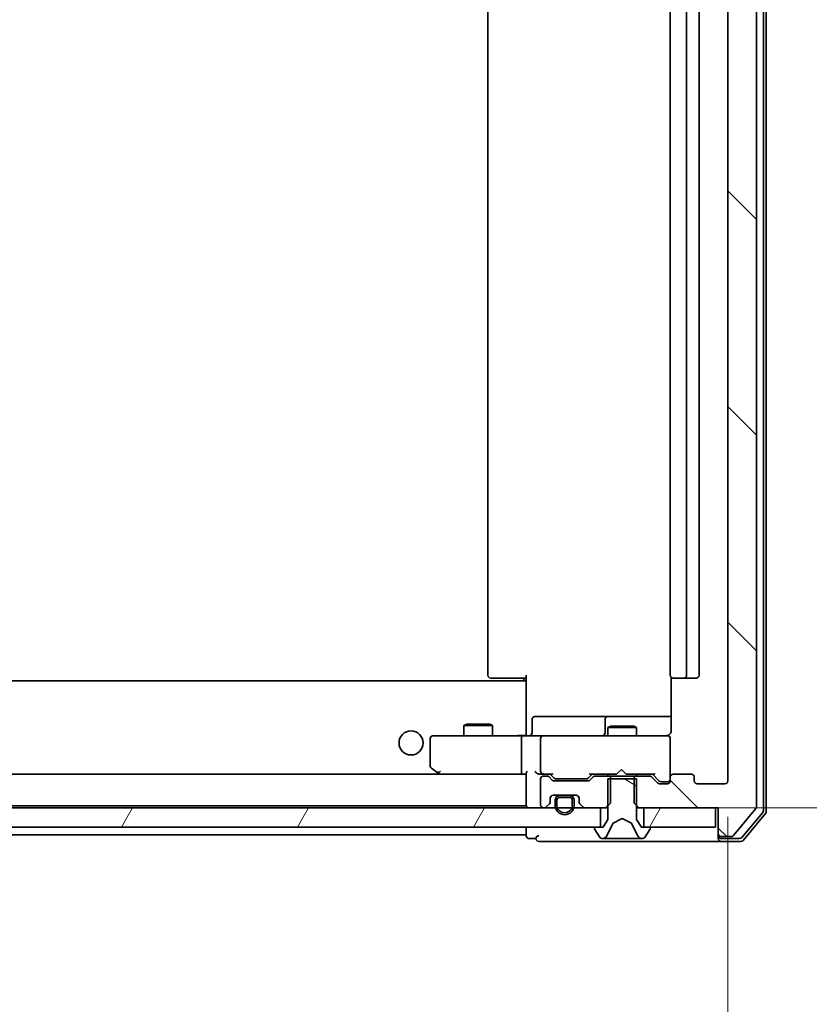
# Model space of a CAD drawing. Units: millimetres. Extents: x 36 to 7395, y 20 to 1425.
# Drawn here: x 2699 to 2781, y 1038 to 1140 of the extents above; entities that cross this region are included whole.
import ezdxf

# ---------------------------------------------------------------- set-up
doc = ezdxf.new("R2010")
doc.units = ezdxf.units.MM
doc.header["$LTSCALE"] = 2.5
doc.layers.get('Defpoints').update_dxf_attribs({"lineweight": 25})
for name, color, linetype, lineweight in [('Dimension (ISO)', 7, 'Continuous', 18), ('Hatch (ISO)', 1, 'Continuous', 18), ('Visible (ISO)', 7, 'Continuous', 35)]:
    doc.layers.add(name, color=color, linetype=linetype, lineweight=lineweight)
doc.styles.add('Note Text (TK)', font='MS PGothic.ttf')
doc.dimstyles.new('Default - Method 1b (TK)', dxfattribs={"dimscale": 2.5, "dimtxt": 2.5, "dimasz": 2.5, "dimexe": 1, "dimexo": 1.5, "dimgap": 1, "dimtad": 1, "dimrnd": 1e-08, "dimdsep": 46, "dimtxsty": 'Note Text (TK)', "dimblk": 'OPEN', "dimcen": 0.09, "dimdle": 5, "dimclrd": 100, "dimclre": 100, "dimclrt": 7, "dimadec": 1, "dimazin": 1, "dimtfac": 1, "dimtmove": 0, "dimatfit": 3, "dimldrblk": 'OPEN', "dimfxl": 1, "dimtolj": 1, "dimlwd": -1, "dimlwe": -1, "dimarcsym": 0})
pattern_1 = [(60, (951.25, -20), (-13.74815, 7.9375), [])]

# ---------------------------------------------------------------- blocks, each defined once
blk = doc.blocks.new('_Open')
at = {"color": 0, "linetype": 'ByBlock', "lineweight": -2}
for p, q in [((-1, 0.167), (0, 0)), ((-1, -0.167), (0, 0)), ((0, 0), (-1, 0))]:
    blk.add_line(p, q, dxfattribs=at)
blk = doc.blocks.new('*D33')
at = {"layer": 'Defpoints', "color": 0}
for p in [(2770.99, 1228.24), (2759.04, 1058.24), (2830.18, 1058.24)]:
    blk.add_point(p, dxfattribs=at)
at = {"layer": 'Dimension (ISO)', "color": 100}
for p, q in [((2774.74, 1228.24), (2832.68, 1228.24)), ((2830.18, 1220.74), (2830.18, 1065.74)), ((2762.79, 1058.24), (2832.68, 1058.24))]:
    blk.add_line(p, q, dxfattribs=at)
at = {"layer": 'Dimension (ISO)', "color": 100, "xscale": 7.5, "yscale": 7.5, "zscale": 7.5}
for p, rotation in [((2830.18, 1228.24), 90), ((2830.18, 1058.24), 270)]:
    blk.add_blockref('_Open', p, dxfattribs=dict(at, rotation=rotation))
at = {"layer": 'Dimension (ISO)', "color": 7, "insert": (2821.43, 1130.88), "char_height": 12.5, "attachment_point": 4, "rotation": 90, "style": 'Note Text (TK)'}
blk.add_mtext('\\A1;170', dxfattribs=at)
blk = doc.blocks.new('*D34')
at = {"layer": 'Defpoints', "color": 0}
for p in [(2620.29, 1061.04), (2772.29, 1061.04), (2772.29, 991.65)]:
    blk.add_point(p, dxfattribs=at)
at = {"layer": 'Dimension (ISO)', "color": 100}
for p, q in [((2620.29, 1057.29), (2620.29, 989.15)), ((2772.29, 1057.29), (2772.29, 989.15)), ((2627.79, 991.65), (2764.79, 991.65))]:
    blk.add_line(p, q, dxfattribs=at)
at = {"layer": 'Dimension (ISO)', "color": 100, "xscale": 7.5, "yscale": 7.5, "zscale": 7.5, "rotation": 180}
blk.add_blockref('_Open', (2620.29, 991.65), dxfattribs=at)
at = {"layer": 'Dimension (ISO)', "color": 100, "xscale": 7.5, "yscale": 7.5, "zscale": 7.5}
blk.add_blockref('_Open', (2772.29, 991.65), dxfattribs=at)
at = {"layer": 'Dimension (ISO)', "color": 7, "insert": (2684.07, 1000.4), "char_height": 12.5, "attachment_point": 4, "style": 'Note Text (TK)'}
blk.add_mtext('\\A1;152', dxfattribs=at)

msp = doc.modelspace()

# ---------------------------------------------------------------- hatches: boundary and pattern name
at = {"layer": 'Hatch (ISO)'}
h = msp.add_hatch(dxfattribs=at)
h.set_pattern_fill('ANSI31', color=256, scale=127, angle=90.00021, style=0)
h.set_pattern_definition([(135.0002, (951.25, -20), (-11.22528, -11.22536), [])])
edge = h.paths.add_edge_path()
edge.add_ellipse((2771.5855, 1055.5421), major_axis=(0, -0.3), ratio=1, start_angle=270, end_angle=360)
edge.add_line((2771.5855, 1055.2421), (2772.645, 1055.2421))
edge.add_ellipse((2772.645, 1055.5421), major_axis=(0.3, 0), ratio=1, start_angle=270, end_angle=320.194429)
edge.add_line((2772.8755, 1055.3501), (2775.216, 1058.1587))
edge.add_ellipse((2774.9855, 1058.3507), major_axis=(0.1921, 0.2305), ratio=1, start_angle=270, end_angle=309.805571)
edge.add_line((2775.2855, 1058.3507), (2775.2855, 1228.1335))
edge.add_ellipse((2774.9855, 1228.1335), major_axis=(0, 0.3), ratio=1, start_angle=270, end_angle=309.805571)
edge.add_line((2775.216, 1228.3256), (2772.8755, 1231.1342))
edge.add_ellipse((2772.645, 1230.9421), major_axis=(-0.1921, 0.2305), ratio=1, start_angle=270, end_angle=320.194429)
edge.add_line((2772.645, 1231.2421), (2771.5855, 1231.2421))
edge.add_ellipse((2771.5855, 1230.9421), major_axis=(-0.3, 0), ratio=1, start_angle=270, end_angle=360)
edge.add_line((2771.2855, 1230.9421), (2771.2855, 1228.2421))
edge.add_line((2771.2855, 1228.2421), (2763.015, 1228.2421))
edge.add_line((2763.015, 1228.2421), (2762.515, 1227.7421))
edge.add_line((2762.515, 1227.7421), (2762.515, 1224.9421))
edge.add_line((2762.515, 1224.9421), (2764.1113, 1224.9421))
edge.add_ellipse((2764.1113, 1225.2421), major_axis=(0.3, 0), ratio=1, start_angle=270, end_angle=315)
edge.add_line((2764.3234, 1225.03), (2764.9477, 1225.6542))
edge.add_ellipse((2765.1598, 1225.4421), major_axis=(0.2121, 0.2121), ratio=1, start_angle=45, end_angle=90, ccw=False)
edge.add_line((2765.1598, 1225.7421), (2765.9855, 1225.7421))
edge.add_ellipse((2765.9855, 1225.4421), major_axis=(0.3, 0), ratio=1, start_angle=0, end_angle=90, ccw=False)
edge.add_line((2766.2855, 1225.4421), (2766.2855, 1225.0421))
edge.add_ellipse((2766.5855, 1225.0421), major_axis=(0, -0.3), ratio=1, start_angle=270, end_angle=360)
edge.add_line((2766.5855, 1224.7421), (2768.4855, 1224.7421))
edge.add_ellipse((2768.4855, 1225.0421), major_axis=(0.3, 0), ratio=1, start_angle=270, end_angle=360)
edge.add_line((2768.7855, 1225.0421), (2768.7855, 1225.4421))
edge.add_ellipse((2769.0855, 1225.4421), major_axis=(0, 0.3), ratio=1, start_angle=0, end_angle=90, ccw=False)
edge.add_line((2769.0855, 1225.7421), (2771.9855, 1225.7421))
edge.add_ellipse((2771.9855, 1225.4421), major_axis=(0.3, 0), ratio=1, start_angle=0, end_angle=90, ccw=False)
edge.add_line((2772.2855, 1225.4421), (2772.2855, 1061.0421))
edge.add_ellipse((2771.9855, 1061.0421), major_axis=(0, -0.3), ratio=1, start_angle=0, end_angle=90, ccw=False)
edge.add_line((2771.9855, 1060.7421), (2769.0855, 1060.7421))
edge.add_ellipse((2769.0855, 1061.0421), major_axis=(-0.3, 0), ratio=1, start_angle=0, end_angle=90, ccw=False)
edge.add_line((2768.7855, 1061.0421), (2768.7855, 1061.4421))
edge.add_ellipse((2768.4855, 1061.4421), major_axis=(0, 0.3), ratio=1, start_angle=270, end_angle=360)
edge.add_line((2768.4855, 1061.7421), (2766.5855, 1061.7421))
edge.add_ellipse((2766.5855, 1061.4421), major_axis=(-0.3, 0), ratio=1, start_angle=270, end_angle=360)
edge.add_line((2766.2855, 1061.4421), (2766.2855, 1061.0421))
edge.add_ellipse((2765.9855, 1061.0421), major_axis=(0, -0.3), ratio=1, start_angle=0, end_angle=90, ccw=False)
edge.add_line((2765.9855, 1060.7421), (2765.1598, 1060.7421))
edge.add_ellipse((2765.1598, 1061.0421), major_axis=(-0.3, 0), ratio=1, start_angle=45, end_angle=90, ccw=False)
edge.add_line((2764.9477, 1060.83), (2764.3234, 1061.4542))
edge.add_ellipse((2764.1113, 1061.2421), major_axis=(-0.2121, 0.2121), ratio=1, start_angle=270, end_angle=315)
edge.add_line((2764.1113, 1061.5421), (2762.515, 1061.5421))
edge.add_line((2762.515, 1061.5421), (2762.515, 1058.7421))
edge.add_line((2762.515, 1058.7421), (2763.015, 1058.2421))
edge.add_line((2763.015, 1058.2421), (2771.2855, 1058.2421))
edge.add_line((2771.2855, 1058.2421), (2771.2855, 1055.5421))
h = msp.add_hatch(dxfattribs=at)
h.set_pattern_fill('ANSI31', color=256, scale=127, angle=105.000246, style=0)
h.set_pattern_definition([(150.00025, (951.25, -20), (-7.93744, -13.74819), [])])
edge = h.paths.add_edge_path()
edge.add_ellipse((2764.0855, 1056.1421), major_axis=(0, 0.1), ratio=1, start_angle=270, end_angle=360)
edge.add_line((2764.0855, 1056.2421), (2763.2855, 1056.2421))
edge.add_line((2763.2855, 1056.2421), (2762.7855, 1057.0421))
edge.add_line((2762.7855, 1057.0421), (2762.7855, 1061.2421))
edge.add_line((2762.7855, 1061.2421), (2759.7855, 1061.2421))
edge.add_line((2759.7855, 1061.2421), (2759.7855, 1057.0421))
edge.add_line((2759.7855, 1057.0421), (2759.2855, 1056.2421))
edge.add_line((2759.2855, 1056.2421), (2758.4855, 1056.2421))
edge.add_ellipse((2758.4855, 1056.1421), major_axis=(-0.1, 0), ratio=1, start_angle=270, end_angle=360)
edge.add_line((2758.3855, 1056.1421), (2758.3855, 1056.1014))
edge.add_ellipse((2758.5855, 1056.1014), major_axis=(0, -0.2), ratio=1, start_angle=270, end_angle=303.023868)
edge.add_line((2758.4178, 1055.9924), (2758.9764, 1055.1331))
edge.add_ellipse((2759.1441, 1055.2421), major_axis=(0.109, -0.1677), ratio=1, start_angle=270, end_angle=326.976132)
edge.add_line((2759.1441, 1055.0421), (2759.2255, 1055.0421))
edge.add_ellipse((2759.2255, 1055.5421), major_axis=(0.5, 0), ratio=1, start_angle=270, end_angle=333.608297)
edge.add_line((2759.6734, 1055.3199), (2760.3167, 1056.6164))
edge.add_ellipse((2760.3615, 1056.5942), major_axis=(0.0222, 0.0448), ratio=1, start_angle=54.391703, end_angle=90, ccw=False)
edge.add_line((2760.3381, 1056.6383), (2761.2855, 1057.1421))
edge.add_line((2761.2855, 1057.1421), (2762.233, 1056.6383))
edge.add_ellipse((2762.2095, 1056.5942), major_axis=(0.0235, 0.0441), ratio=1, start_angle=324.391703, end_angle=360, ccw=False)
edge.add_line((2762.2543, 1056.6164), (2762.8977, 1055.3199))
edge.add_ellipse((2763.3456, 1055.5421), major_axis=(0.2223, -0.4479), ratio=1, start_angle=270, end_angle=333.608297)
edge.add_line((2763.3456, 1055.0421), (2763.427, 1055.0421))
edge.add_ellipse((2763.427, 1055.2421), major_axis=(0.2, 0), ratio=1, start_angle=270, end_angle=326.976132)
edge.add_line((2763.5947, 1055.1331), (2764.1532, 1055.9924))
edge.add_ellipse((2763.9855, 1056.1014), major_axis=(0.1677, -0.109), ratio=1, start_angle=0, end_angle=33.023868)
edge.add_line((2764.1855, 1056.1014), (2764.1855, 1056.1421))
h = msp.add_hatch(dxfattribs=at)
h.set_pattern_fill('ANSI31', color=256, scale=127, angle=14.999978, style=0)
h.set_pattern_definition(pattern_1)
h.paths.add_polyline_path([(2759.0355, 1056.2421), (2759.0355, 1058.2421), (2633.5355, 1058.2421), (2633.5355, 1056.2421)])
h = msp.add_hatch(dxfattribs=at)
h.set_pattern_fill('ANSI31', color=256, scale=127, angle=14.999978, style=0)
h.set_pattern_definition(pattern_1)
h.paths.add_polyline_path([(2770.9855, 1056.2421), (2770.9855, 1058.2421), (2763.5355, 1058.2421), (2763.5355, 1056.2421)])

# ---------------------------------------------------------------- linework, layer by layer
at = {"layer": 'Visible (ISO)'}
for p, q in [((2775.2855, 1058.3507), (2775.2855, 1228.1335)), ((2775.9855, 1057.9593), (2775.9855, 1228.5249)), ((2776.2855, 1057.8507), (2776.2855, 1228.6335)), ((2772.2855, 1225.4421), (2772.2855, 1061.0421)), ((2747.2855, 1214.4421), (2747.2855, 1072.0421)), ((2766.2855, 1214.4421), (2766.2855, 1072.0421)), ((2767.9855, 1072.0421), (2767.9855, 1214.4421)), ((2769.2855, 1072.0421), (2769.2855, 1214.4421)), ((2751.2855, 1071.3562), (2751.2855, 1072.0421)), ((2751.2855, 1071.4421), (2641.2855, 1071.4421)), ((2747.6441, 1071.7421), (2747.5855, 1071.7421)), ((2747.6441, 1071.7421), (2748.3512, 1071.7421)), ((2748.4926, 1071.7421), (2748.3512, 1071.7421)), ((2748.4926, 1071.7421), (2750.8713, 1071.7421)), ((2751.2855, 1071.7421), (2750.8713, 1071.7421)), ((2751.0355, 1071.4421), (2751.0355, 1071.7421)), ((2751.2855, 1071.3562), (2751.2855, 1071.1421)), ((2751.2855, 1071.1421), (2751.2855, 1065.9672)), ((2766.3754, 1071.8281), (2766.3754, 1066.2421)), ((2766.6441, 1071.7421), (2766.5855, 1071.7421)), ((2766.6441, 1071.7421), (2767.3512, 1071.7421)), ((2767.4926, 1071.7421), (2767.3512, 1071.7421)), ((2767.4926, 1071.7421), (2767.6855, 1071.7421)), ((2767.6855, 1071.7421), (2768.9855, 1071.7421)), ((2745.0923, 1066.9455), (2744.7855, 1066.7921)), ((2747.7855, 1066.7921), (2744.7855, 1066.7921)), ((2744.7855, 1065.7421), (2744.7855, 1066.7921)), ((2745.0923, 1066.9455), (2747.4788, 1066.9455)), ((2747.4788, 1066.9455), (2747.7855, 1066.7921)), ((2747.7855, 1065.7421), (2747.7855, 1066.7921)), ((2751.8868, 1066.0421), (2751.8868, 1067.4421)), ((2756.1165, 1067.7421), (2752.1868, 1067.7421)), ((2759.791, 1067.7421), (2756.1165, 1067.7421)), ((2759.491, 1067.4421), (2759.491, 1066.0421)), ((2759.9626, 1067.7421), (2759.791, 1067.7421)), ((2766.3754, 1067.7421), (2759.9626, 1067.7421)), ((2751.2855, 1065.7499), (2751.2855, 1065.9672)), ((2760.0923, 1066.7455), (2759.7855, 1066.5921)), ((2762.7855, 1066.5921), (2759.7855, 1066.5921)), ((2759.7855, 1065.7421), (2759.7855, 1066.5921)), ((2760.0923, 1066.7455), (2762.4788, 1066.7455)), ((2762.4788, 1066.7455), (2762.7855, 1066.5921)), ((2762.7855, 1065.7421), (2762.7855, 1066.5921)), ((2741.2855, 1065.4421), (2741.2855, 1062.5921)), ((2742.3489, 1065.7421), (2741.5855, 1065.7421)), ((2750.9098, 1065.7421), (2742.3489, 1065.7421)), ((2750.7855, 1062.0421), (2750.7855, 1065.4421)), ((2750.9098, 1065.7421), (2753.0855, 1065.7421)), ((2752.7855, 1065.4421), (2752.7855, 1062.0421)), ((2753.9038, 1065.7421), (2753.0855, 1065.7421)), ((2765.1001, 1065.7421), (2753.9038, 1065.7421)), ((2765.9855, 1065.7421), (2765.1001, 1065.7421)), ((2766.2855, 1065.4421), (2766.2855, 1065.4654)), ((2766.2855, 1061.4421), (2766.2855, 1065.4421)), ((2750.9098, 1061.7421), (2641.6613, 1061.7421)), ((2741.4055, 1062.3521), (2742.1389, 1061.8021)), ((2742.1389, 1061.8021), (2742.2189, 1061.7421)), ((2742.3489, 1062.0421), (2742.1933, 1061.8865)), ((2742.3189, 1061.7421), (2750.9098, 1061.7421)), ((2750.9098, 1061.7421), (2751.2855, 1061.7421)), ((2751.2855, 1061.83), (2751.2855, 1058.5421)), ((2752.7098, 1061.7421), (2753.0855, 1061.7421)), ((2753.0855, 1061.7421), (2753.9616, 1061.7421)), ((2754.1977, 1061.33), (2753.7855, 1061.7421)), ((2758.1355, 1061.7421), (2757.7234, 1061.33)), ((2757.9594, 1061.7421), (2760.6996, 1061.7421)), ((2759.7855, 1061.5421), (2759.7855, 1061.7421)), ((2760.6996, 1061.7421), (2760.7596, 1061.8021)), ((2761.1996, 1062.2421), (2760.7596, 1061.8021)), ((2761.1996, 1062.2421), (2761.6396, 1061.8021)), ((2761.6396, 1061.8021), (2761.6996, 1061.7421)), ((2761.6996, 1061.7421), (2764.6116, 1061.7421)), ((2762.7855, 1061.5421), (2762.7855, 1061.7421)), ((2765.1477, 1061.03), (2764.4355, 1061.7421)), ((2768.4855, 1061.7421), (2766.5855, 1061.7421)), ((2752.7855, 1061.2421), (2752.7855, 1058.5421)), ((2753.4613, 1061.5421), (2753.0855, 1061.5421)), ((2753.9977, 1061.13), (2753.6734, 1061.4542)), ((2757.7113, 1061.0421), (2754.2098, 1061.0421)), ((2754.4098, 1061.2421), (2754.5532, 1061.2421)), ((2754.5532, 1061.2421), (2757.3678, 1061.2421)), ((2757.3678, 1061.2421), (2757.5112, 1061.2421)), ((2758.2477, 1061.4542), (2757.9234, 1061.13)), ((2760.056, 1061.5421), (2758.4598, 1061.5421)), ((2762.7855, 1061.2421), (2759.7855, 1061.2421)), ((2759.7855, 1061.2421), (2759.7855, 1057.0421)), ((2760.056, 1058.7421), (2760.056, 1061.5421)), ((2760.056, 1061.5421), (2762.515, 1061.5421)), ((2764.1113, 1061.5421), (2762.515, 1061.5421)), ((2762.515, 1061.5421), (2762.515, 1058.7421)), ((2762.7855, 1057.0421), (2762.7855, 1061.2421)), ((2764.9477, 1060.83), (2764.3234, 1061.4542)), ((2765.9855, 1060.7421), (2765.1598, 1060.7421)), ((2765.3598, 1060.9421), (2765.4963, 1060.9421)), ((2765.4963, 1060.9421), (2765.9855, 1060.9421)), ((2766.2855, 1061.4421), (2766.2855, 1061.0421)), ((2768.7855, 1061.0421), (2768.7855, 1061.4421)), ((2771.9855, 1060.7421), (2769.0855, 1060.7421)), ((2753.3734, 1058.33), (2753.6977, 1058.6542)), ((2753.7855, 1058.8664), (2753.7855, 1059.2421)), ((2754.0855, 1059.5421), (2756.4855, 1059.5421)), ((2754.2855, 1059.0221), (2754.2855, 1058.5221)), ((2754.4855, 1058.5221), (2754.4855, 1059.0221)), ((2754.4855, 1059.0221), (2754.4855, 1058.5221)), ((2755.7855, 1059.5221), (2754.7855, 1059.5221)), ((2754.7855, 1059.3221), (2755.7855, 1059.3221)), ((2755.7855, 1059.3221), (2754.7855, 1059.3221)), ((2754.8355, 1059.5421), (2754.8355, 1059.5221)), ((2755.7355, 1059.5421), (2754.8355, 1059.5421)), ((2754.8355, 1059.5221), (2755.7355, 1059.5221)), ((2755.7355, 1059.5221), (2755.7355, 1059.5421)), ((2756.0855, 1059.0221), (2756.0855, 1058.5221)), ((2756.0855, 1058.5221), (2756.0855, 1059.0221)), ((2756.2855, 1058.5221), (2756.2855, 1059.0221)), ((2756.7855, 1059.2421), (2756.7855, 1058.8664)), ((2756.8734, 1058.6542), (2757.1977, 1058.33)), ((2759.556, 1058.2421), (2760.056, 1058.7421)), ((2762.515, 1058.7421), (2763.015, 1058.2421)), ((2759.0355, 1058.2421), (2633.5355, 1058.2421)), ((2641.2855, 1058.4421), (2751.2855, 1058.4421)), ((2751.2855, 1058.5421), (2751.2855, 1058.4421)), ((2753.0855, 1058.2421), (2753.1613, 1058.2421)), ((2757.4098, 1058.2421), (2759.556, 1058.2421)), ((2759.0355, 1056.2421), (2759.0355, 1058.2421)), ((2759.556, 1058.2421), (2759.7855, 1058.2421)), ((2762.7855, 1058.2421), (2763.015, 1058.2421)), ((2763.015, 1058.2421), (2771.2855, 1058.2421)), ((2770.9855, 1058.2421), (2763.5355, 1058.2421)), ((2763.5355, 1058.2421), (2763.5355, 1056.2421)), ((2770.9855, 1056.2421), (2770.9855, 1058.2421)), ((2771.2855, 1058.2421), (2771.2855, 1055.5421)), ((2772.8755, 1055.3501), (2775.216, 1058.1587)), ((2773.735, 1055.1501), (2775.916, 1057.7673)), ((2773.8755, 1054.8501), (2776.216, 1057.6587)), ((2759.7855, 1057.0421), (2759.2855, 1056.2421)), ((2759.6734, 1055.3199), (2760.3167, 1056.6164)), ((2760.3381, 1056.6383), (2761.2855, 1057.1421)), ((2761.2855, 1057.1421), (2762.233, 1056.6383)), ((2762.2543, 1056.6164), (2762.8977, 1055.3199)), ((2763.2855, 1056.2421), (2762.7855, 1057.0421)), ((2633.5355, 1056.2421), (2759.0355, 1056.2421)), ((2751.2855, 1056.2421), (2751.2855, 1055.7421)), ((2751.2855, 1055.7421), (2751.2855, 1055.4421)), ((2758.3855, 1056.1421), (2758.3855, 1056.1014)), ((2758.4178, 1055.9924), (2758.9764, 1055.1331)), ((2759.2855, 1056.2421), (2758.4855, 1056.2421)), ((2764.0855, 1056.2421), (2763.2855, 1056.2421)), ((2763.5355, 1056.2421), (2770.9855, 1056.2421)), ((2763.5947, 1055.1331), (2764.1532, 1055.9924)), ((2764.1855, 1056.1014), (2764.1855, 1056.1421)), ((2771.2855, 1055.5421), (2771.2855, 1055.3421)), ((2641.2855, 1055.4421), (2751.2855, 1055.4421)), ((2751.2855, 1055.4421), (2751.2855, 1055.3421)), ((2751.5855, 1055.0421), (2752.2855, 1055.0421)), ((2752.5855, 1054.7421), (2756.2855, 1054.7421)), ((2756.2855, 1054.7421), (2771.5855, 1054.7421)), ((2759.1441, 1055.0421), (2759.2255, 1055.0421)), ((2759.2255, 1055.0421), (2759.2628, 1055.0421)), ((2759.2628, 1055.0421), (2760.0423, 1055.0421)), ((2760.8815, 1055.0421), (2760.0423, 1055.0421)), ((2760.8815, 1055.0421), (2760.8951, 1055.0421)), ((2760.8951, 1055.0421), (2761.676, 1055.0421)), ((2761.676, 1055.0421), (2761.6896, 1055.0421)), ((2762.5287, 1055.0421), (2761.6896, 1055.0421)), ((2762.5287, 1055.0421), (2763.3083, 1055.0421)), ((2763.3083, 1055.0421), (2763.3456, 1055.0421)), ((2763.3456, 1055.0421), (2763.427, 1055.0421)), ((2771.2855, 1055.0421), (2771.2855, 1055.3421)), ((2771.5855, 1055.2421), (2772.645, 1055.2421)), ((2771.5855, 1055.0421), (2773.5045, 1055.0421)), ((2771.5855, 1054.7421), (2773.645, 1054.7421))]:
    msp.add_line(p, q, dxfattribs=at)
msp.add_circle((2739.2855, 1064.9921), 1.25, dxfattribs=at)
for centre, radius, start, end in [((2747.5855, 1072.0421), 0.3, 180, 270), ((2766.5855, 1072.0421), 0.3, 180, 270), ((2767.6855, 1072.0421), 0.3, 270, 0), ((2768.9855, 1072.0421), 0.3, 270, 0), ((2752.1868, 1067.4421), 0.3, 90, 180), ((2759.791, 1067.4421), 0.3, 90, 180), ((2751.5868, 1066.0421), 0.3, 270, 0), ((2759.191, 1066.0421), 0.3, 270, 0), ((2765.7855, 1066.2421), 0.5, 270, 284.477512), ((2765.9855, 1065.4675), 0.3, 0, 104.477512), ((2741.5855, 1065.4421), 0.3, 90, 180), ((2753.0855, 1065.4421), 0.3, 90, 180), ((2765.9855, 1065.4421), 0.3, 0, 90), ((2741.5855, 1062.5921), 0.3, 180, 233.130102), ((2742.3189, 1062.0421), 0.3, 233.130102, 246.562021), ((2742.3189, 1062.0421), 0.3, 246.562004, 270), ((2753.0855, 1062.0421), 0.3, 180, 211.244455), ((2753.0855, 1062.0421), 0.3, 246.562016, 270), ((2766.5855, 1061.4421), 0.3, 90, 180), ((2768.4855, 1061.4421), 0.3, 0, 90), ((2753.0855, 1061.2421), 0.3, 90, 180), ((2753.4613, 1061.2421), 0.3, 45, 90), ((2754.2098, 1061.3421), 0.3, 225, 270), ((2757.7113, 1061.3421), 0.3, 270, 315), ((2758.4598, 1061.2421), 0.3, 90, 135), ((2764.1113, 1061.2421), 0.3, 45, 90), ((2765.1598, 1061.0421), 0.3, 225, 270), ((2765.9855, 1061.2421), 0.3, 270, 0), ((2765.9855, 1061.0421), 0.3, 270, 0), ((2769.0855, 1061.0421), 0.3, 180, 270), ((2771.9855, 1061.0421), 0.3, 270, 0), ((2753.4855, 1058.8664), 0.3, 315, 0), ((2754.0855, 1059.2421), 0.3, 90, 180), ((2754.7855, 1059.0221), 0.5, 90, 180), ((2754.7855, 1059.0221), 0.3, 90, 180), ((2754.7855, 1059.0221), 0.3, 90, 180), ((2755.7855, 1059.0221), 0.5, 0, 90), ((2755.7855, 1059.0221), 0.3, 0, 90), ((2755.7855, 1059.0221), 0.3, 0, 90), ((2756.4855, 1059.2421), 0.3, 0, 90), ((2757.0855, 1058.8664), 0.3, 180, 225), ((2751.5855, 1058.5421), 0.3, 180, 270), ((2753.0855, 1058.5421), 0.3, 180, 270), ((2753.1613, 1058.5421), 0.3, 270, 315), ((2755.2855, 1058.5221), 1, 180, 0), ((2755.2855, 1058.5221), 0.8, 180, 0), ((2755.2855, 1058.5221), 0.8, 180, 0), ((2757.4098, 1058.5421), 0.3, 225, 270), ((2774.9855, 1058.3507), 0.3, 320.194429, 0), ((2775.6855, 1057.9593), 0.3, 320.194429, 0), ((2775.9855, 1057.8507), 0.3, 320.194429, 0), ((2760.3615, 1056.5942), 0.05, 118, 153.608297), ((2762.2095, 1056.5942), 0.05, 26.391703, 62), ((2758.4855, 1056.1421), 0.1, 90, 180), ((2758.5855, 1056.1014), 0.2, 180, 213.023868), ((2764.0855, 1056.1421), 0.1, 0, 90), ((2763.9855, 1056.1014), 0.2, 326.976132, 0), ((2771.5855, 1055.5421), 0.3, 180, 270), ((2751.5855, 1055.3421), 0.3, 180, 270), ((2752.5855, 1055.0421), 0.3, 90, 180), ((2752.5855, 1055.0421), 0.3, 180, 270), ((2759.1441, 1055.2421), 0.2, 213.023868, 270), ((2759.2255, 1055.5421), 0.5, 270, 333.608297), ((2763.3456, 1055.5421), 0.5, 206.391703, 270), ((2763.427, 1055.2421), 0.2, 270, 326.976132), ((2771.5855, 1055.3421), 0.3, 180, 270), ((2771.5855, 1055.0421), 0.3, 180, 270), ((2772.645, 1055.5421), 0.3, 270, 320.194429), ((2773.5045, 1055.3421), 0.3, 270, 320.194429), ((2773.645, 1055.0421), 0.3, 270, 320.194429)]:
    msp.add_arc(centre, radius, start, end, dxfattribs=at)
for centre, major_axis, ratio, start_param, end_param in [((2750.9098, 1065.4421), (0, -0.3), 0.41421356, 3.14159265, 4.71238898), ((2742.3489, 1062.0196), (0.2411, -0.4823), 0.37002441, 4.52944541, 4.80417225), ((2750.9098, 1062.0421), (0, -0.3), 0.41421356, 4.71238898, 6.28318531), ((2751.5855, 1062.0421), (0.2772, 0.2772), 0.41421356, 1.96349541, 2.74889357), ((2752.4098, 1062.0421), (-0.2772, 0.2772), 0.41421356, 1.17809725, 1.96349541), ((2752.7098, 1062.0421), (-0.4243, 0), 0.70710678, 0.78539816, 1.57079633), ((2753.0855, 1062.0196), (-0.2515, -0.483), 0.33843751, 4.88684285, 5.16156968), ((2753.1178, 1062.0421), (-0.6487, -0.2044), 0.33843751, 1.23011504, 1.46454615), ((2754.0648, 1062.0421), (0.1246, 0.2958), 0.40041045, 3.30861727, 3.95211838), ((2757.8563, 1062.0421), (-0.1246, 0.2958), 0.40041045, 2.33106693, 2.97456804), ((2764.7148, 1062.0421), (0.1246, 0.2958), 0.40041045, 3.30861727, 3.95211838), ((2754.4098, 1061.5421), (-0.3, 0), 0.99985076, 0.78532354, 1.57079633), ((2757.5112, 1061.5421), (0.3, 0), 0.99985076, 4.71238898, 5.49786177), ((2765.3598, 1061.2421), (-0.3, 0), 0.99985076, 0.78532354, 1.57079633)]:
    msp.add_ellipse(centre, major_axis=major_axis, ratio=ratio, start_param=start_param, end_param=end_param, dxfattribs=at)
for points, knots in [([(2750.123, 1065.7421), (2750.1924, 1065.7421), (2750.2642, 1065.7446), (2750.4126, 1065.7516), (2750.4891, 1065.756), (2750.6461, 1065.7633), (2750.7266, 1065.7662), (2750.8885, 1065.7681), (2750.9699, 1065.7671), (2751.1302, 1065.7621), (2751.209, 1065.7581), (2751.2855, 1065.7541)], [0, 0, 0, 0, 0.022954349, 0.022954349, 0.045908698, 0.045908698, 0.068863048, 0.068863048, 0.091817397, 0.091817397, 0.114771746, 0.114771746, 0.114771746, 0.114771746]), ([(2766.2855, 1065.9672), (2766.2659, 1065.9396), (2766.2435, 1065.9142), (2766.1739, 1065.8478), (2766.1079, 1065.8057), (2766.0342, 1065.7762), (2766.0204, 1065.7713), (2766.0061, 1065.7669)], [-0.1237212871, -0.1237212871, -0.1237212871, -0.1237212871, -0.1144259318, -0.1144259318, -0.0948543073, -0.0948543073, -0.0906267725, -0.0906267725, -0.0906267725, -0.0906267725]), ([(2766.2855, 1065.9672), (2766.3059, 1065.9957), (2766.3231, 1066.0265), (2766.3602, 1066.1112), (2766.3754, 1066.1819), (2766.3754, 1066.2421)], [0.1237212871, 0.1237212871, 0.1237212871, 0.1237212871, 0.1333697264, 0.1333697264, 0.1514440253, 0.1514440253, 0.1514440253, 0.1514440253]), ([(2742.1995, 1061.7669), (2742.1985, 1061.7696), (2742.1975, 1061.7725), (2742.1925, 1061.7892), (2742.1897, 1061.8107), (2742.1896, 1061.8477), (2742.1908, 1061.8673), (2742.1933, 1061.8865)], [0.250886766, 0.250886766, 0.250886766, 0.250886766, 0.2528779694, 0.2528779694, 0.2619584182, 0.2619584182, 0.268388032, 0.268388032, 0.268388032, 0.268388032]), ([(2752.9662, 1061.7669), (2752.9607, 1061.7693), (2752.9552, 1061.7718), (2752.9213, 1061.7891), (2752.895, 1061.8084), (2752.8577, 1061.8456), (2752.8412, 1061.8664), (2752.829, 1061.8865)], [0.3810312192, 0.3810312192, 0.3810312192, 0.3810312192, 0.382741903, 0.382741903, 0.3917616542, 0.3917616542, 0.3985536381, 0.3985536381, 0.3985536381, 0.3985536381])]:
    msp.add_open_spline(points, degree=3, knots=knots, dxfattribs=at)

# ---------------------------------------------------------------- dimensions: what is measured, and where the dimension line sits
at = {"layer": 'Dimension (ISO)', "color": 100}
dim = msp.add_linear_dim(base=(2830.1792, 1058.2421), p1=(2770.9855, 1228.2421), p2=(2759.0355, 1058.2421), angle=270, dimstyle='Default - Method 1b (TK)', override={"dimtxt": 5, "dimasz": 3, "dimgap": 1, "dimdec": 0, "dimtol": 0, "dimlim": 0, "dimtp": 0, "dimtm": 0, "dimtdec": 0, "dimtofl": 0, "dimatfit": 1}, dxfattribs=at)
dim.commit()
dim.dimension.update_dxf_attribs({"geometry": '*D33', "text_midpoint": (2830.1792, 1143.2421), "dimtype": 160})
dim = msp.add_linear_dim(base=(2772.2855, 991.65), p1=(2620.2855, 1061.0421), p2=(2772.2855, 1061.0421), dimstyle='Default - Method 1b (TK)', override={"dimtxt": 5, "dimasz": 3, "dimgap": 1, "dimdec": 0, "dimtol": 0, "dimlim": 0, "dimtp": 0, "dimtm": 0, "dimtdec": 0, "dimtofl": 0, "dimatfit": 1}, dxfattribs=at)
dim.commit()
dim.dimension.update_dxf_attribs({"geometry": '*D34', "text_midpoint": (2696.2855, 991.65), "dimtype": 160})

doc.saveas('drawing.dxf')
